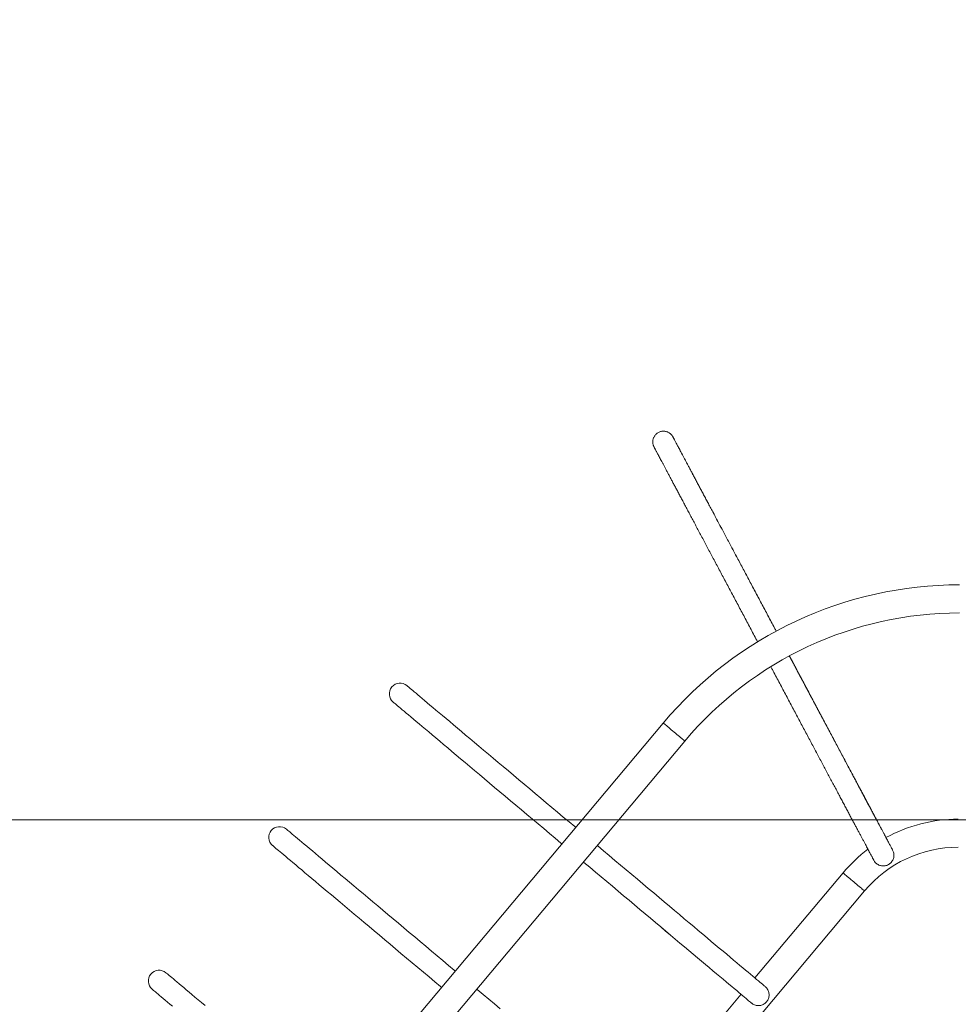
# Model space of a CAD drawing. Units: millimetres. Extents: x 18 to 175, y 20 to 273.
# Drawn here: x 56 to 80, y 219 to 243 of the extents above; entities that cross this region are included whole.
import ezdxf

# ---------------------------------------------------------------- set-up
doc = ezdxf.new("R2010")
doc.units = ezdxf.units.MM
doc.styles.add('SLDTEXTSTYLE0', font='TXT', dxfattribs={"width": 0.663})
doc.dimstyles.new('SLDDIMSTYLE0', dxfattribs={"dimtxt": 5, "dimasz": 3.302, "dimexe": 0, "dimexo": 0.0625, "dimgap": 1.25, "dimtad": 1, "dimtoh": 1, "dimlfac": 60, "dimrnd": 1e-09, "dimzin": 12, "dimdsep": 46, "dimtxsty": 'SLDTEXTSTYLE0', "dimsah": 1, "dimcen": 0.09, "dimadec": 0, "dimazin": 0, "dimtfac": 1, "dimtofl": 0, "dimtmove": 0, "dimatfit": 3, "dimfxl": 0, "dimfrac": 2, "dimtolj": 1, "dimtzin": 12, "dimarcsym": 0})
doc.dimstyles.new('SLDDIMSTYLE1', dxfattribs={"dimtxt": 5, "dimasz": 3.302, "dimexe": 0, "dimexo": 0.0625, "dimgap": 1.25, "dimtad": 1, "dimtoh": 1, "dimlfac": 60, "dimrnd": 1e-09, "dimzin": 12, "dimdsep": 46, "dimtxsty": 'SLDTEXTSTYLE0', "dimsah": 1, "dimcen": 0.09, "dimadec": 0, "dimazin": 0, "dimtfac": 1, "dimtofl": 0, "dimtmove": 0, "dimatfit": 3, "dimfxl": 0, "dimfrac": 2, "dimtolj": 1, "dimtzin": 12, "dimarcsym": 0})

# ---------------------------------------------------------------- blocks, each defined once
blk = doc.blocks.new('*D1')
at = {"color": 7, "linetype": 'Continuous', "lineweight": 0}
for p, q in [((90.363, 272.776), (38.979, 272.776)), ((39.979, 203.177), (39.979, 272.776)), ((65.319, 203.177), (38.979, 203.177))]:
    blk.add_line(p, q, dxfattribs=at)
for points in [[(39.979, 272.776), (39.471, 269.474), (40.487, 269.474)], [(39.979, 203.177), (40.487, 206.479), (39.471, 206.479)]]:
    blk.add_solid(points, dxfattribs=at)
at = {"color": 7, "linetype": 'Continuous', "lineweight": 0, "insert": (33.533, 230.383), "char_height": 5, "attachment_point": 1, "rotation": 90, "style": 'SLDTEXTSTYLE0'}
blk.add_mtext('4470', dxfattribs=at)
blk = doc.blocks.new('*D2')
at = {"color": 7, "linetype": 'Continuous', "lineweight": 0}
for p, q in [((53.46, 223.177), (53.46, 229.527)), ((84.085, 223.177), (52.46, 223.177)), ((53.46, 223.177), (53.46, 203.177)), ((65.319, 203.177), (52.46, 203.177)), ((53.46, 203.177), (53.46, 196.827))]:
    blk.add_line(p, q, dxfattribs=at)
for points in [[(53.46, 223.177), (53.968, 226.479), (52.952, 226.479)], [(53.46, 203.177), (52.952, 199.875), (53.968, 199.875)]]:
    blk.add_solid(points, dxfattribs=at)
at = {"color": 7, "linetype": 'Continuous', "lineweight": 0, "insert": (47.015, 207.622), "char_height": 5, "attachment_point": 1, "rotation": 90, "style": 'SLDTEXTSTYLE0'}
blk.add_mtext('1200', dxfattribs=at)

msp = doc.modelspace()

# ---------------------------------------------------------------- linework, layer by layer
at = {"color": 7, "linetype": 'Continuous', "lineweight": 15}
for p, q in [((72.29934, 225.58574), (60.9584, 212.07013)), ((64.33729, 215.00793), (72.83557, 225.13579)), ((76.77619, 221.85511), (74.579, 219.23864)), ((65.85378, 207.75991), (77.31225, 221.40495)), ((74.23603, 218.83021), (71.57796, 215.66491))]:
    msp.add_line(p, q, dxfattribs=at)
at = {"color": 7, "linetype": 'Continuous', "lineweight": 15, "flags": 128}
for points in [[(70.11734, 222.98533), (70.09367, 223.00521), (69.95093, 223.12508), (69.80863, 223.24457), (69.66692, 223.36357), (69.52594, 223.48196), (69.38584, 223.59961), (69.24676, 223.7164), (69.10885, 223.83222), (68.97224, 223.94693), (68.83708, 224.06044), (68.7035, 224.17261), (68.57165, 224.28333), (68.44165, 224.3925), (68.31365, 224.49999), (68.18777, 224.6057), (68.06414, 224.70952), (67.94289, 224.81134), (67.82415, 224.91105), (67.70803, 225.00856), (67.59465, 225.10377), (67.48414, 225.19657), (67.37661, 225.28687), (67.27216, 225.37459), (67.1709, 225.45962), (67.07294, 225.54188), (66.97838, 225.62129), (66.88732, 225.69776), (66.79984, 225.77121), (66.71604, 225.84158), (66.63601, 225.90879), (66.55982, 225.97277), (66.48756, 226.03345), (66.4193, 226.09077), (66.35511, 226.14468), (66.29506, 226.19511), (66.2392, 226.24202), (66.1876, 226.28535), (66.1403, 226.32507), (66.09736, 226.36112), (66.05882, 226.39349), (66.02473, 226.42212), (65.9951, 226.447), (65.96999, 226.46809), (65.9494, 226.48538), (65.93337, 226.49884), (65.9219, 226.50847), (65.91502, 226.51425), (65.91272, 226.51617)], [(70.11734, 222.98533), (70.09367, 223.00521), (69.95093, 223.12508), (69.80863, 223.24457), (69.66692, 223.36357), (69.52594, 223.48196), (69.38584, 223.59961), (69.24676, 223.7164), (69.10885, 223.83222), (68.97224, 223.94693), (68.83708, 224.06044), (68.7035, 224.17261), (68.57165, 224.28333), (68.44165, 224.3925), (68.31365, 224.49999), (68.18777, 224.6057), (68.06414, 224.70952), (67.94289, 224.81134), (67.82415, 224.91105), (67.70803, 225.00856), (67.59465, 225.10377), (67.48414, 225.19657), (67.37661, 225.28687), (67.27216, 225.37459), (67.1709, 225.45962), (67.07294, 225.54188), (66.97838, 225.62129), (66.88732, 225.69776), (66.79984, 225.77121), (66.71604, 225.84158), (66.63601, 225.90879), (66.55982, 225.97277), (66.48756, 226.03345), (66.4193, 226.09077), (66.35511, 226.14468), (66.29506, 226.19511), (66.2392, 226.24202), (66.1876, 226.28535), (66.1403, 226.32507), (66.09736, 226.36112), (66.05882, 226.39349), (66.02473, 226.42212), (65.9951, 226.447), (65.96999, 226.46809), (65.9494, 226.48538), (65.93337, 226.49884), (65.9219, 226.50847), (65.91502, 226.51425), (65.91272, 226.51617)], [(65.57204, 226.10582), (65.56975, 226.10775), (65.57204, 226.10582), (65.57893, 226.10004), (65.59039, 226.09041), (65.60642, 226.07695), (65.62701, 226.05966), (65.65213, 226.03857), (65.68175, 226.0137), (65.71585, 225.98506), (65.75438, 225.9527), (65.79732, 225.91664), (65.84462, 225.87693), (65.89622, 225.83359), (65.95208, 225.78668), (66.01214, 225.73625), (66.07633, 225.68235), (66.14459, 225.62502), (66.21685, 225.56434), (66.29303, 225.50037), (66.37307, 225.43316), (66.45686, 225.36279), (66.54434, 225.28933), (66.63541, 225.21286), (66.72997, 225.13345), (66.82792, 225.05119), (66.92918, 224.96616), (67.03363, 224.87845), (67.14117, 224.78815), (67.25168, 224.69534), (67.36505, 224.60014), (67.48117, 224.50263), (67.59991, 224.40291), (67.72116, 224.30109), (67.84479, 224.19727), (67.97067, 224.09156), (68.09868, 223.98407), (68.22867, 223.87491), (68.36053, 223.76418), (68.4941, 223.65201), (68.62927, 223.53851), (68.76587, 223.42379), (68.90379, 223.30798), (69.04287, 223.19119), (69.18297, 223.07354), (69.32394, 222.95515), (69.46566, 222.83615), (69.60795, 222.71665), (69.75069, 222.59679), (69.77452, 222.57678)], [(65.57204, 226.10582), (65.57893, 226.10004), (65.59039, 226.09041), (65.60642, 226.07695), (65.62701, 226.05966), (65.65213, 226.03857), (65.68175, 226.0137), (65.71585, 225.98506), (65.75438, 225.9527), (65.79732, 225.91664), (65.84462, 225.87693), (65.89622, 225.83359), (65.95208, 225.78668), (66.01214, 225.73625), (66.07633, 225.68235), (66.14459, 225.62503), (66.21685, 225.56434), (66.29303, 225.50037), (66.37307, 225.43316), (66.45686, 225.36279), (66.54434, 225.28933), (66.63541, 225.21286), (66.72997, 225.13345), (66.82792, 225.05119), (66.92918, 224.96616), (67.03363, 224.87845), (67.14117, 224.78815), (67.25168, 224.69534), (67.36505, 224.60014), (67.48117, 224.50263), (67.59991, 224.40291), (67.72116, 224.30109), (67.84479, 224.19727), (67.97067, 224.09156), (68.09868, 223.98407), (68.22867, 223.87491), (68.36053, 223.76418), (68.4941, 223.65201), (68.62926, 223.53851), (68.76587, 223.42379), (68.90379, 223.30798), (69.04287, 223.19119), (69.18297, 223.07354), (69.32394, 222.95515), (69.46565, 222.83615), (69.60795, 222.71665), (69.75069, 222.59679), (69.77452, 222.57678)], [(72.83557, 225.13579), (72.83328, 225.13771), (72.82644, 225.14346), (72.81517, 225.15291), (72.79965, 225.16593), (72.78017, 225.18228), (72.75704, 225.20168), (72.73068, 225.22381), (72.70152, 225.24828), (72.67006, 225.27467), (72.63685, 225.30254), (72.60245, 225.3314), (72.56746, 225.36077), (72.53246, 225.39013), (72.49807, 225.41899), (72.46486, 225.44686), (72.4334, 225.47325), (72.40424, 225.49772), (72.37787, 225.51985), (72.35475, 225.53925), (72.33526, 225.5556), (72.31975, 225.56862), (72.30848, 225.57808), (72.30164, 225.58382), (72.29934, 225.58574)], [(72.29934, 225.58574), (72.30164, 225.58382), (72.30848, 225.57808), (72.31975, 225.56862), (72.33526, 225.5556), (72.35475, 225.53925), (72.37787, 225.51985), (72.40424, 225.49772), (72.4334, 225.47325), (72.46486, 225.44686), (72.49807, 225.41899), (72.53246, 225.39013), (72.56746, 225.36077), (72.60245, 225.3314), (72.63685, 225.30254), (72.67006, 225.27467), (72.70152, 225.24828), (72.73068, 225.22381), (72.75704, 225.20168), (72.78017, 225.18228), (72.79965, 225.16593), (72.81517, 225.15291), (72.82644, 225.14346), (72.83328, 225.13771), (72.83557, 225.13579)], [(67.11767, 219.41046), (67.09262, 219.43149), (66.94988, 219.55135), (66.80759, 219.67085), (66.66588, 219.78985), (66.5249, 219.90824), (66.3848, 220.02589), (66.24572, 220.14268), (66.1078, 220.25849), (65.9712, 220.37321), (65.83603, 220.48671), (65.70246, 220.59888), (65.5706, 220.70961), (65.44061, 220.81877), (65.3126, 220.92627), (65.18672, 221.03198), (65.06309, 221.13579), (64.94184, 221.23761), (64.8231, 221.33733), (64.70698, 221.43484), (64.59361, 221.53005), (64.4831, 221.62285), (64.37556, 221.71315), (64.27111, 221.80086), (64.16985, 221.88589), (64.0719, 221.96815), (63.97734, 222.04756), (63.88627, 222.12403), (63.79879, 222.19749), (63.715, 222.26786), (63.63496, 222.33507), (63.55878, 222.39905), (63.48652, 222.45973), (63.41826, 222.51705), (63.35407, 222.57095), (63.29401, 222.62139), (63.23815, 222.66829), (63.18655, 222.71163), (63.13925, 222.75134), (63.09632, 222.7874), (63.05778, 222.81976), (63.02368, 222.8484), (62.99406, 222.87327), (62.96894, 222.89437), (62.94835, 222.91165), (62.93232, 222.92512), (62.92086, 222.93474), (62.91397, 222.94052), (62.91168, 222.94245)], [(67.11767, 219.41046), (67.09262, 219.43149), (66.94988, 219.55135), (66.80759, 219.67085), (66.66588, 219.78985), (66.5249, 219.90824), (66.3848, 220.02589), (66.24572, 220.14268), (66.1078, 220.25849), (65.9712, 220.37321), (65.83603, 220.48671), (65.70246, 220.59888), (65.5706, 220.70961), (65.44061, 220.81877), (65.3126, 220.92627), (65.18672, 221.03197), (65.06309, 221.13579), (64.94184, 221.23761), (64.8231, 221.33733), (64.70698, 221.43484), (64.59361, 221.53005), (64.4831, 221.62285), (64.37556, 221.71315), (64.27111, 221.80086), (64.16985, 221.88589), (64.0719, 221.96815), (63.97734, 222.04756), (63.88627, 222.12403), (63.79879, 222.19749), (63.715, 222.26786), (63.63496, 222.33507), (63.55878, 222.39905), (63.48652, 222.45973), (63.41826, 222.51705), (63.35407, 222.57095), (63.29401, 222.62139), (63.23815, 222.66829), (63.18655, 222.71163), (63.13925, 222.75134), (63.09632, 222.7874), (63.05778, 222.81976), (63.02368, 222.8484), (62.99406, 222.87327), (62.96894, 222.89437), (62.94835, 222.91165), (62.93232, 222.92512), (62.92086, 222.93474), (62.91397, 222.94052), (62.91168, 222.94245)], [(62.571, 222.5321), (62.5687, 222.53402), (62.571, 222.5321), (62.57788, 222.52632), (62.58934, 222.51669), (62.60538, 222.50323), (62.62596, 222.48594), (62.65108, 222.46485), (62.6807, 222.43997), (62.7148, 222.41134), (62.75334, 222.37898), (62.79628, 222.34292), (62.84357, 222.3032), (62.89518, 222.25987), (62.95103, 222.21296), (63.01109, 222.16253), (63.07528, 222.10862), (63.14354, 222.0513), (63.2158, 221.99062), (63.29199, 221.92664), (63.37202, 221.85944), (63.45582, 221.78907), (63.54329, 221.71561), (63.63436, 221.63914), (63.72892, 221.55973), (63.82688, 221.47747), (63.92814, 221.39244), (64.03258, 221.30472), (64.14012, 221.21442), (64.25063, 221.12162), (64.364, 221.02641), (64.48012, 220.9289), (64.59887, 220.82919), (64.72012, 220.72737), (64.84374, 220.62355), (64.96963, 220.51784), (65.09763, 220.41035), (65.22763, 220.30118), (65.35948, 220.19046), (65.49306, 220.07829), (65.62822, 219.96478), (65.76483, 219.85007), (65.90274, 219.73425), (66.04182, 219.61746), (66.18192, 219.49981), (66.3229, 219.38142), (66.46461, 219.26242), (66.60691, 219.14293), (66.74964, 219.02306), (66.77485, 219.0019)], [(62.571, 222.5321), (62.57788, 222.52632), (62.58934, 222.51669), (62.60538, 222.50323), (62.62596, 222.48594), (62.65108, 222.46485), (62.6807, 222.43997), (62.7148, 222.41134), (62.75334, 222.37898), (62.79628, 222.34292), (62.84357, 222.3032), (62.89518, 222.25987), (62.95103, 222.21296), (63.01109, 222.16253), (63.07528, 222.10862), (63.14354, 222.0513), (63.2158, 221.99062), (63.29199, 221.92664), (63.37202, 221.85944), (63.45582, 221.78907), (63.54329, 221.71561), (63.63436, 221.63914), (63.72892, 221.55973), (63.82688, 221.47747), (63.92813, 221.39244), (64.03258, 221.30472), (64.14012, 221.21442), (64.25063, 221.12162), (64.364, 221.02641), (64.48012, 220.9289), (64.59887, 220.82919), (64.72012, 220.72737), (64.84374, 220.62355), (64.96963, 220.51784), (65.09763, 220.41035), (65.22763, 220.30118), (65.35948, 220.19046), (65.49306, 220.07829), (65.62822, 219.96479), (65.76483, 219.85007), (65.90274, 219.73425), (66.04182, 219.61746), (66.18192, 219.49981), (66.3229, 219.38143), (66.46461, 219.26242), (66.60691, 219.14293), (66.74964, 219.02306), (66.77485, 219.0019)], [(74.83898, 219.02032), (74.82807, 219.02949), (74.81255, 219.04251), (74.79246, 219.05939), (74.76781, 219.08009), (74.73862, 219.1046), (74.70493, 219.13289), (74.66678, 219.16493), (74.62419, 219.20069), (74.57722, 219.24013), (74.52591, 219.28322), (74.47032, 219.3299), (74.41051, 219.38013), (74.34653, 219.43386), (74.27845, 219.49103), (74.20634, 219.55158), (74.13028, 219.61545), (74.05035, 219.68258), (73.96662, 219.75289), (73.87919, 219.82631), (73.78814, 219.90276), (73.69358, 219.98218), (73.59558, 220.06447), (73.49427, 220.14955), (73.38974, 220.23733), (73.2821, 220.32772), (73.17146, 220.42063), (73.05793, 220.51596), (72.94164, 220.61362), (72.82271, 220.71349), (72.70125, 220.81549), (72.57739, 220.9195), (72.45126, 221.02542), (72.32299, 221.13313), (72.19271, 221.24253), (72.06056, 221.35351), (71.92667, 221.46594), (71.79119, 221.57971), (71.65425, 221.69471), (71.51599, 221.81081), (71.37656, 221.9279), (71.23609, 222.04586), (71.09475, 222.16455), (70.95266, 222.28387), (70.80999, 222.40368), (70.66686, 222.52387), (70.6534, 222.53518)], [(74.579, 219.23864), (74.57704, 219.24028), (74.52573, 219.28338), (74.47013, 219.33007), (74.4103, 219.38031), (74.34631, 219.43404), (74.27823, 219.49121), (74.20612, 219.55177), (74.13005, 219.61565), (74.05011, 219.68277), (73.96639, 219.75309), (73.87895, 219.82651), (73.7879, 219.90297), (73.69334, 219.98238), (73.59535, 220.06467), (73.49403, 220.14974), (73.38951, 220.23752), (73.28187, 220.32791), (73.17123, 220.42082), (73.05771, 220.51615), (72.94143, 220.6138), (72.8225, 220.71367), (72.70105, 220.81566), (72.5772, 220.91966), (72.45107, 221.02557), (72.32281, 221.13328), (72.19255, 221.24267), (72.06041, 221.35364), (71.92653, 221.46606), (71.79106, 221.57982), (71.65413, 221.69481), (71.51588, 221.8109), (71.37646, 221.92798), (71.23601, 222.04592), (71.09468, 222.16461), (70.95261, 222.28392), (70.80994, 222.40372), (70.66684, 222.52389), (70.6534, 222.53518)], [(70.31058, 222.12662), (70.32388, 222.11545), (70.467, 221.99526), (70.60968, 221.87545), (70.75176, 221.75614), (70.8931, 221.63744), (71.03356, 221.51949), (71.173, 221.4024), (71.31125, 221.2863), (71.44819, 221.1713), (71.58367, 221.05753), (71.71756, 220.9451), (71.84971, 220.83413), (71.97998, 220.72473), (72.10825, 220.61702), (72.23438, 220.5111), (72.35824, 220.40709), (72.4797, 220.3051), (72.59863, 220.20522), (72.71492, 220.10757), (72.82844, 220.01223), (72.93908, 219.91933), (73.04672, 219.82893), (73.15125, 219.74115), (73.25257, 219.65608), (73.35056, 219.57379), (73.44513, 219.49437), (73.53617, 219.41791), (73.62361, 219.34449), (73.70733, 219.27418), (73.78727, 219.20706), (73.86333, 219.14319), (73.93544, 219.08263), (74.00352, 219.02546), (74.0675, 218.97174), (74.12731, 218.9215), (74.18291, 218.87482), (74.23422, 218.83173), (74.28119, 218.79229), (74.32378, 218.75652), (74.36193, 218.72448), (74.39562, 218.69619), (74.42481, 218.67168), (74.44947, 218.65098), (74.46956, 218.6341), (74.48508, 218.62107), (74.496, 218.6119)], [(70.31058, 222.12662), (70.32385, 222.11547), (70.46696, 221.9953), (70.60962, 221.8755), (70.75169, 221.75619), (70.89302, 221.63751), (71.03347, 221.51957), (71.17289, 221.40249), (71.31113, 221.2864), (71.44806, 221.17142), (71.58353, 221.05765), (71.71741, 220.94523), (71.84954, 220.83427), (71.97981, 220.72488), (72.10807, 220.61717), (72.23419, 220.51126), (72.35804, 220.40726), (72.47949, 220.30527), (72.59842, 220.2054), (72.7147, 220.10775), (72.82822, 220.01242), (72.93885, 219.91952), (73.04649, 219.82913), (73.15102, 219.74135), (73.25233, 219.65628), (73.35032, 219.57399), (73.44489, 219.49457), (73.53594, 219.41812), (73.62337, 219.34469), (73.7071, 219.27438), (73.78704, 219.20725), (73.8631, 219.14338), (73.93521, 219.08282), (74.0033, 219.02564), (74.06729, 218.97191), (74.12712, 218.92167), (74.18272, 218.87498), (74.23404, 218.83188), (74.23603, 218.83021)], [(77.31225, 221.40495), (77.30996, 221.40688), (77.30312, 221.41262), (77.29185, 221.42208), (77.27634, 221.43511), (77.25687, 221.45146), (77.23375, 221.47088), (77.20739, 221.49301), (77.17824, 221.51749), (77.14679, 221.5439), (77.11359, 221.57178), (77.07921, 221.60065), (77.04422, 221.63003), (77.00924, 221.65941), (76.97485, 221.68828), (76.94165, 221.71616), (76.91021, 221.74257), (76.88106, 221.76705), (76.8547, 221.78918), (76.83158, 221.8086), (76.8121, 221.82495), (76.7966, 221.83797), (76.78533, 221.84744), (76.77849, 221.85318), (76.77619, 221.85511), (76.77619, 221.85511)], [(76.77619, 221.85511), (76.77849, 221.85318), (76.78533, 221.84744), (76.7966, 221.83797), (76.8121, 221.82495), (76.83158, 221.8086), (76.8547, 221.78918), (76.88106, 221.76705), (76.91021, 221.74257), (76.94165, 221.71616), (76.97485, 221.68828), (77.00924, 221.65941), (77.04422, 221.63003), (77.07921, 221.60065), (77.11359, 221.57178), (77.14679, 221.5439), (77.17824, 221.51749), (77.20739, 221.49301), (77.23375, 221.47088), (77.25687, 221.45146), (77.27634, 221.43511), (77.29185, 221.42208), (77.30312, 221.41262), (77.30996, 221.40688), (77.31225, 221.40495)], [(60.88522, 218.55031), (60.79775, 218.62377), (60.71395, 218.69414), (60.63392, 218.76135), (60.55773, 218.82532), (60.48547, 218.886), (60.41721, 218.94333), (60.35302, 218.99723), (60.29296, 219.04766), (60.23711, 219.09457), (60.1855, 219.1379), (60.13821, 219.17762), (60.09527, 219.21368), (60.05673, 219.24604), (60.02263, 219.27467), (59.99301, 219.29955), (59.96789, 219.32064), (59.94731, 219.33793), (59.93127, 219.35139), (59.91981, 219.36102), (59.91293, 219.3668), (59.91063, 219.36873)], [(60.88522, 218.55031), (60.79775, 218.62377), (60.71395, 218.69414), (60.63392, 218.76135), (60.55773, 218.82532), (60.48547, 218.886), (60.41721, 218.94333), (60.35302, 218.99723), (60.29296, 219.04766), (60.23711, 219.09457), (60.1855, 219.1379), (60.13821, 219.17762), (60.09527, 219.21368), (60.05673, 219.24604), (60.02263, 219.27467), (59.99301, 219.29955), (59.96789, 219.32064), (59.94731, 219.33793), (59.93127, 219.35139), (59.91981, 219.36102), (59.91293, 219.3668), (59.91063, 219.36873)], [(59.56995, 218.95837), (59.56766, 218.9603), (59.56995, 218.95837), (59.57683, 218.95259), (59.5883, 218.94297), (59.60433, 218.9295), (59.62492, 218.91222), (59.65003, 218.89112), (59.67966, 218.86625), (59.71375, 218.83761), (59.75229, 218.80525), (59.79523, 218.76919), (59.84253, 218.72948), (59.89413, 218.68614), (59.94999, 218.63924), (60.01004, 218.58881), (60.07423, 218.5349)], [(59.56995, 218.95837), (59.57683, 218.95259), (59.5883, 218.94297), (59.60433, 218.9295), (59.62492, 218.91222), (59.65003, 218.89112), (59.67966, 218.86625), (59.71375, 218.83761), (59.75229, 218.80525), (59.79523, 218.76919), (59.84253, 218.72948), (59.89413, 218.68614), (59.94999, 218.63924), (60.01004, 218.58881), (60.07423, 218.5349)], [(68.23505, 218.47213), (68.0937, 218.59083), (67.95162, 218.71015), (67.80894, 218.82996), (67.66582, 218.95015), (67.65372, 218.9603)], [(68.23497, 218.4722), (68.09363, 218.59089), (67.95156, 218.71019), (67.8089, 218.82999), (67.66579, 218.95017), (67.65372, 218.9603)]]:
    msp.add_lwpolyline(points, dxfattribs=at)
at = {"color": 7, "linetype": 'Continuous', "lineweight": 15}
for centre, radius, start, end in [((79.6789, 219.39355), 9.63333, 90, 140), ((79.6789, 219.39355), 8.93333, 90, 140), ((65.74124, 226.31196), 0.26667, 49.978029, 229.978029), ((79.64794, 219.44355), 3.75, 90, 118.709397), ((62.74019, 222.73824), 0.26667, 49.978029, 229.978029), ((79.64794, 219.44355), 3.75, 126.897197, 139.97803), ((79.64794, 219.44355), 3.05, 90, 139.97803), ((59.73914, 219.16451), 0.26667, 49.978029, 229.978029)]:
    msp.add_arc(centre, radius, start, end, dxfattribs=at)
for points, knots in [([(75.11145, 227.87479), (75.09793, 227.90019), (75.05702, 227.97709), (74.98891, 228.10513), (74.90719, 228.25874), (74.82582, 228.41171), (74.74485, 228.56392), (74.66436, 228.71521), (74.58443, 228.86547), (74.50512, 229.01455), (74.42651, 229.16231), (74.34867, 229.30863), (74.27167, 229.45337), (74.19558, 229.5964), (74.12047, 229.73759), (74.0464, 229.87681), (73.97344, 230.01395), (73.90166, 230.14887), (73.83113, 230.28145), (73.7619, 230.41158), (73.69403, 230.53913), (73.6276, 230.66399), (73.56266, 230.78606), (73.49927, 230.90521), (73.43748, 231.02134), (73.37736, 231.13434), (73.31895, 231.24412), (73.26231, 231.35058), (73.20749, 231.45362), (73.15454, 231.55314), (73.1035, 231.64905), (73.05443, 231.74128), (73.00737, 231.82973), (72.96235, 231.91433), (72.91943, 231.995), (72.87863, 232.07167), (72.84, 232.14426), (72.80357, 232.21272), (72.76938, 232.27698), (72.73745, 232.33698), (72.70781, 232.39267), (72.68049, 232.444), (72.65551, 232.49092), (72.63291, 232.5334), (72.61268, 232.57139), (72.59487, 232.60485), (72.57947, 232.63377), (72.56651, 232.65812), (72.55598, 232.67788), (72.54791, 232.69303), (72.54224, 232.70366), (72.53974, 232.70834), (72.53861, 232.71043), (72.53795, 232.71167), (72.53674, 232.71386), (72.53536, 232.71633), (72.53255, 232.72119), (72.52775, 232.729), (72.5186, 232.7426), (72.50475, 232.76019), (72.48353, 232.78208), (72.45865, 232.80227), (72.4301, 232.81987), (72.40078, 232.83343), (72.36936, 232.84356), (72.33584, 232.84985), (72.30116, 232.85181), (72.26613, 232.8492), (72.23152, 232.84194), (72.19714, 232.82981), (72.16429, 232.81281), (72.13415, 232.79136), (72.10819, 232.76696), (72.08644, 232.74037), (72.06886, 232.71228), (72.05532, 232.68335), (72.04566, 232.65419), (72.03959, 232.6254), (72.0368, 232.59751), (72.03687, 232.57106), (72.03929, 232.54651), (72.04349, 232.52436), (72.04878, 232.50511), (72.05425, 232.48951), (72.05894, 232.47818), (72.06229, 232.47088), (72.06416, 232.46702), (72.0653, 232.46473), (72.06625, 232.46285), (72.06697, 232.46145), (72.06759, 232.46027), (72.06826, 232.45899), (72.06961, 232.45643), (72.073, 232.45004), (72.0794, 232.438), (72.08838, 232.42108), (72.09975, 232.39967), (72.11355, 232.37371), (72.12978, 232.34318), (72.14842, 232.30811), (72.16946, 232.26855), (72.19287, 232.2245), (72.21864, 232.17603), (72.24675, 232.12316), (72.27718, 232.06595), (72.30988, 232.00445), (72.34484, 231.93871), (72.38202, 231.8688), (72.42139, 231.79476), (72.46291, 231.71668), (72.50655, 231.63463), (72.55227, 231.54867), (72.60002, 231.45888), (72.64976, 231.36535), (72.70145, 231.26816), (72.75504, 231.1674), (72.81049, 231.06315), (72.86774, 230.95552), (72.92673, 230.84459), (72.98743, 230.73048), (73.04977, 230.61328), (73.11369, 230.49309), (73.17915, 230.37003), (73.24607, 230.24421), (73.3144, 230.11575), (73.38408, 229.98474), (73.45505, 229.85133), (73.52723, 229.71562), (73.60058, 229.57773), (73.67501, 229.43781), (73.75046, 229.29595), (73.82687, 229.15231), (73.90416, 229.007), (73.98227, 228.86016), (74.06113, 228.71192), (74.14065, 228.56242), (74.22078, 228.41178), (74.30144, 228.26015), (74.38256, 228.10766), (74.46406, 227.95445), (74.54588, 227.80065), (74.60745, 227.68489), (74.64177, 227.62038), (74.64868, 227.60739)], [0, 0, 0, 0, 0.00469066, 0.01419813, 0.02370558, 0.03321298, 0.04272047, 0.05222787, 0.06173527, 0.07124276, 0.08075014, 0.09025761, 0.0997651, 0.1092725, 0.11877993, 0.12828734, 0.13779481, 0.14730224, 0.15680977, 0.16631722, 0.17582461, 0.1853321, 0.19483958, 0.204347, 0.21385448, 0.22336195, 0.23286941, 0.24237688, 0.25188445, 0.26139198, 0.27089948, 0.28040699, 0.28991454, 0.29942206, 0.30892965, 0.31843727, 0.32794494, 0.33745262, 0.34696037, 0.35646818, 0.3659761, 0.37548413, 0.38499232, 0.39450079, 0.4040096, 0.41351898, 0.42302913, 0.43254084, 0.44205548, 0.45157619, 0.46111256, 0.47070564, 0.47437343, 0.47609082, 0.4766702, 0.477088, 0.47741138, 0.47793396, 0.47860751, 0.48010725, 0.48156381, 0.48356607, 0.48530248, 0.48701027, 0.4888115, 0.49066293, 0.4925458, 0.49444836, 0.49636323, 0.49828554, 0.50036369, 0.5023629, 0.50428785, 0.50614516, 0.50793808, 0.50966742, 0.51133147, 0.51292673, 0.51444716, 0.51588426, 0.51722593, 0.51845555, 0.51955016, 0.52047341, 0.5211488, 0.5215604, 0.52184112, 0.52208543, 0.52243516, 0.52310816, 0.5242329, 0.52646486, 0.53170442, 0.54089126, 0.55064374, 0.56020784, 0.56973668, 0.57925453, 0.58876786, 0.59827901, 0.6077888, 0.61729792, 0.62680659, 0.63631486, 0.64582299, 0.655331, 0.66483888, 0.67434664, 0.6838543, 0.69336194, 0.7028696, 0.71237725, 0.72188481, 0.7313924, 0.74089985, 0.75040743, 0.75991488, 0.76942242, 0.77892985, 0.78843743, 0.79794486, 0.80745229, 0.81695978, 0.82646726, 0.83597477, 0.84548215, 0.85498966, 0.8644971, 0.87400453, 0.88351197, 0.89301938, 0.90252687, 0.91203428, 0.92154175, 0.93104918, 0.94055659, 0.95006409, 0.95957152, 0.96907895, 0.97858633, 0.98809379, 0.99760123, 1, 1, 1, 1]), ([(75.11074, 227.87439), (75.09746, 227.89936), (75.05679, 227.97581), (74.98892, 228.10341), (74.9072, 228.25703), (74.82582, 228.41001), (74.74485, 228.56223), (74.66436, 228.71353), (74.58443, 228.8638), (74.50513, 229.01289), (74.42652, 229.16067), (74.34868, 229.307), (74.27168, 229.45175), (74.19559, 229.5948), (74.12047, 229.73601), (74.04641, 229.87526), (73.97345, 230.01242), (73.90167, 230.14736), (73.83114, 230.27997), (73.76191, 230.41012), (73.69405, 230.5377), (73.62762, 230.6626), (73.56268, 230.78469), (73.49929, 230.90387), (73.4375, 231.02003), (73.37738, 231.13307), (73.31897, 231.24289), (73.26233, 231.34938), (73.20751, 231.45245), (73.15456, 231.552), (73.10353, 231.64796), (73.05446, 231.74022), (73.0074, 231.82871), (72.96239, 231.91335), (72.91946, 231.99406), (72.87867, 232.07076), (72.84004, 232.1434), (72.80362, 232.2119), (72.76943, 232.27619), (72.7375, 232.33623), (72.70787, 232.39196), (72.68056, 232.44333), (72.65559, 232.49028), (72.63299, 232.53279), (72.61278, 232.57081), (72.59498, 232.6043), (72.5796, 232.63323), (72.56666, 232.65758), (72.55619, 232.6773), (72.54816, 232.69242), (72.54295, 232.70224), (72.54034, 232.70716), (72.54006, 232.7077), (72.53996, 232.70788)], [0, 0, 0, 0, 0.00974368, 0.02984045, 0.049937, 0.07003371, 0.09013045, 0.1102271, 0.1303237, 0.15042039, 0.1705169, 0.19061366, 0.21071031, 0.23080697, 0.2509036, 0.27100025, 0.29109687, 0.31119349, 0.33129015, 0.35138673, 0.37148326, 0.39158005, 0.41167659, 0.4317731, 0.45186971, 0.47196616, 0.49206287, 0.51215938, 0.53225586, 0.55235232, 0.5724488, 0.59254531, 0.61264165, 0.63273808, 0.65283439, 0.67293062, 0.69302688, 0.71312292, 0.73321885, 0.75331464, 0.77341025, 0.79350548, 0.81360043, 0.83369488, 0.85378826, 0.87388039, 0.89397024, 0.91405626, 0.93413495, 0.95419663, 0.97421208, 0.99149433, 1, 1, 1, 1]), ([(78.01306, 222.41932), (78.01286, 222.4197), (78.0112, 222.42281), (78.00642, 222.43178), (77.99771, 222.44813), (77.98638, 222.4694), (77.97262, 222.49524), (77.95641, 222.52569), (77.93778, 222.56068), (77.91675, 222.6002), (77.89333, 222.64419), (77.86755, 222.69262), (77.83944, 222.74545), (77.80902, 222.80262), (77.7763, 222.86409), (77.74134, 222.92979), (77.70415, 222.99967), (77.66477, 223.07367), (77.62324, 223.15172), (77.5796, 223.23375), (77.53387, 223.31968), (77.48611, 223.40944), (77.43636, 223.50294), (77.38466, 223.60011), (77.33106, 223.70085), (77.27561, 223.80507), (77.21836, 223.91268), (77.15935, 224.02358), (77.09865, 224.13768), (77.0363, 224.25486), (76.97237, 224.37502), (76.90691, 224.49806), (76.83998, 224.62386), (76.77164, 224.75232), (76.70196, 224.8833), (76.63099, 225.0167), (76.55879, 225.1524), (76.48545, 225.29026), (76.41101, 225.43018), (76.33555, 225.57202), (76.25914, 225.71565), (76.18184, 225.86095), (76.10373, 226.00778), (76.02488, 226.15601), (75.94534, 226.30551), (75.86521, 226.45613), (75.78455, 226.60776), (75.70343, 226.76024), (75.62193, 226.91345), (75.54011, 227.06725), (75.4795, 227.18119), (75.44615, 227.24389), (75.44019, 227.25508)], [0, 0, 0, 0, 0.0028076, 0.02307985, 0.04360825, 0.06424427, 0.08491245, 0.10559355, 0.1262808, 0.14697126, 0.16766346, 0.18835704, 0.20905118, 0.22974607, 0.25044099, 0.27113645, 0.29183191, 0.31252775, 0.33322356, 0.35391959, 0.37461548, 0.39531159, 0.41600771, 0.4367038, 0.45740006, 0.47809623, 0.49879238, 0.51948875, 0.54018492, 0.56088122, 0.58157752, 0.60227378, 0.62297013, 0.64366645, 0.66436283, 0.68505918, 0.7057555, 0.72645192, 0.74714816, 0.76784464, 0.78854094, 0.80923725, 0.82993371, 0.85062997, 0.87132631, 0.89202279, 0.91271919, 0.93341554, 0.95411189, 0.97480834, 0.99550465, 1, 1, 1, 1]), ([(77.84786, 222.73023), (77.84442, 222.7367), (77.83165, 222.76071), (77.80716, 222.80676), (77.77444, 222.8683), (77.73931, 222.93436), (77.702, 223.00452), (77.66249, 223.07881), (77.62083, 223.15714), (77.57706, 223.23945), (77.53122, 223.32565), (77.48334, 223.41567), (77.43347, 223.50943), (77.38166, 223.60685), (77.32795, 223.70783), (77.27239, 223.81229), (77.21504, 223.92014), (77.15593, 224.03126), (77.09513, 224.14557), (77.03269, 224.26297), (76.96867, 224.38333), (76.90312, 224.50657), (76.83611, 224.63256), (76.76769, 224.76119), (76.69793, 224.89234), (76.62688, 225.02591), (76.55462, 225.16176), (76.48121, 225.29977), (76.40671, 225.43982), (76.3312, 225.58179), (76.25473, 225.72554), (76.17739, 225.87095), (76.09923, 226.01788), (76.02033, 226.1662), (75.94076, 226.31578), (75.8606, 226.46649), (75.77991, 226.61817), (75.69877, 226.77071), (75.61725, 226.92396), (75.53541, 227.0778), (75.47659, 227.18837), (75.44504, 227.24768), (75.4409, 227.25548)], [0, 0, 0, 0, 0.00957333, 0.03553535, 0.06149707, 0.08745848, 0.11341959, 0.13938057, 0.16534154, 0.19130228, 0.21726295, 0.2432236, 0.26918408, 0.29514462, 0.32110509, 0.34706552, 0.37302602, 0.39898642, 0.4249468, 0.45090707, 0.47686734, 0.50282778, 0.52878801, 0.55474832, 0.58070861, 0.60666898, 0.63262917, 0.65858948, 0.68454983, 0.71051003, 0.73647036, 0.76243046, 0.78839078, 0.81435106, 0.84031137, 0.86627144, 0.89223164, 0.91819195, 0.94415218, 0.97011247, 0.99607281, 1, 1, 1, 1]), ([(74.97862, 226.98716), (74.99091, 226.96404), (75.0306, 226.88944), (75.0975, 226.76368), (75.17922, 226.61007), (75.2606, 226.4571), (75.34157, 226.30489), (75.42205, 226.15359), (75.50199, 226.00334), (75.58129, 225.85426), (75.6599, 225.7065), (75.73774, 225.56018), (75.81474, 225.41544), (75.89083, 225.27241), (75.96595, 225.13122), (76.04002, 224.992), (76.11297, 224.85486), (76.18475, 224.71994), (76.25529, 224.58736), (76.32452, 224.45723), (76.39238, 224.32968), (76.45881, 224.20482), (76.52375, 224.08275), (76.58714, 223.9636), (76.64893, 223.84747), (76.70906, 223.73446), (76.76746, 223.62468), (76.8241, 223.51823), (76.87892, 223.41519), (76.93188, 223.31567), (76.98291, 223.21975), (77.03198, 223.12753), (77.07905, 223.03908), (77.12406, 222.95448), (77.16699, 222.87381), (77.20778, 222.79714), (77.24641, 222.72455), (77.28284, 222.65609), (77.31704, 222.59183), (77.34897, 222.53183), (77.37861, 222.47614), (77.40593, 222.42481), (77.4309, 222.37788), (77.45351, 222.33541), (77.47373, 222.29742), (77.49155, 222.26395), (77.50694, 222.23504), (77.51992, 222.21067), (77.53039, 222.19102), (77.53799, 222.17675), (77.54106, 222.171), (77.54238, 222.16853)], [0, 0, 0, 0, 0.0093134, 0.03005818, 0.05080269, 0.07154749, 0.09229212, 0.11303697, 0.13378152, 0.1545262, 0.17527098, 0.19601571, 0.21676029, 0.23750505, 0.25824982, 0.27899451, 0.29973922, 0.3204839, 0.34122863, 0.36197329, 0.38271807, 0.40346285, 0.42420764, 0.44495232, 0.46569718, 0.4864418, 0.5071867, 0.52793148, 0.54867628, 0.56942112, 0.59016612, 0.61091089, 0.63165577, 0.65240097, 0.67314589, 0.69389094, 0.71463618, 0.73538127, 0.75612674, 0.77687237, 0.79761791, 0.81836405, 0.83911035, 0.8598573, 0.88060498, 0.90135369, 0.92210455, 0.94285857, 0.96361897, 0.98439264, 1, 1, 1, 1]), ([(77.54263, 222.16868), (77.54939, 222.15697), (77.56378, 222.13203), (77.59328, 222.09953), (77.62864, 222.07098), (77.66806, 222.04908), (77.71094, 222.03397), (77.75531, 222.02637), (77.80072, 222.02633), (77.84503, 222.03386), (77.88781, 222.04885), (77.92707, 222.07061), (77.96244, 222.0989), (77.99228, 222.13241), (78.01629, 222.1708), (78.03338, 222.21232), (78.04334, 222.25652), (78.0458, 222.30144), (78.04042, 222.34644), (78.02956, 222.3862), (78.01746, 222.40936), (78.01241, 222.41901)], [0, 0, 0, 0, 0.04830464, 0.10287135, 0.15589598, 0.21046128, 0.26342549, 0.31793038, 0.37080728, 0.42522202, 0.47802088, 0.53235358, 0.5851147, 0.63940566, 0.69218338, 0.74648784, 0.79932853, 0.85369827, 0.90662658, 0.96108573, 1, 1, 1, 1]), ([(74.49482, 218.61411), (74.5003, 218.60919), (74.51714, 218.59407), (74.55005, 218.57551), (74.59227, 218.5588), (74.63649, 218.54984), (74.68193, 218.54833), (74.72655, 218.55445), (74.76987, 218.5681), (74.80987, 218.58863), (74.84616, 218.61583), (74.87705, 218.64841), (74.90225, 218.68605), (74.9206, 218.72699), (74.93193, 218.77084), (74.9357, 218.81556), (74.93189, 218.86072), (74.92063, 218.9042), (74.90218, 218.94573), (74.87682, 218.98272), (74.85494, 219.00792), (74.84059, 219.01843), (74.83818, 219.02019)], [0, 0, 0, 0, 0.026277062, 0.080682343, 0.133564895, 0.18798408, 0.240817553, 0.295188027, 0.347937906, 0.402222327, 0.454889807, 0.509086817, 0.561706004, 0.615851351, 0.668473244, 0.722619023, 0.775296192, 0.829495247, 0.882256443, 0.936543357, 0.989385008, 1, 1, 1, 1])]:
    msp.add_open_spline(points, degree=3, knots=knots, dxfattribs=at)

# ---------------------------------------------------------------- dimensions: what is measured, and where the dimension line sits
at = {"color": 7, "linetype": 'Continuous', "lineweight": 0}
for base, p1, p2, dimstyle, picture, middle in [((39.97877, 272.77567), (66.31852, 203.17689), (91.36337, 272.77567), 'SLDDIMSTYLE0', '*D1', (39.97877, 237.77114)), ((53.46041, 203.17689), (85.08527, 223.17689), (66.31852, 203.17689), 'SLDDIMSTYLE1', '*D2', (53.46041, 215.01038))]:
    dim = msp.add_linear_dim(base=base, p1=p1, p2=p2, angle=90, dimstyle=dimstyle, dxfattribs=at)
    dim.commit()
    dim.dimension.update_dxf_attribs({"geometry": picture, "text_midpoint": middle, "dimtype": 160})

doc.saveas('drawing.dxf')
